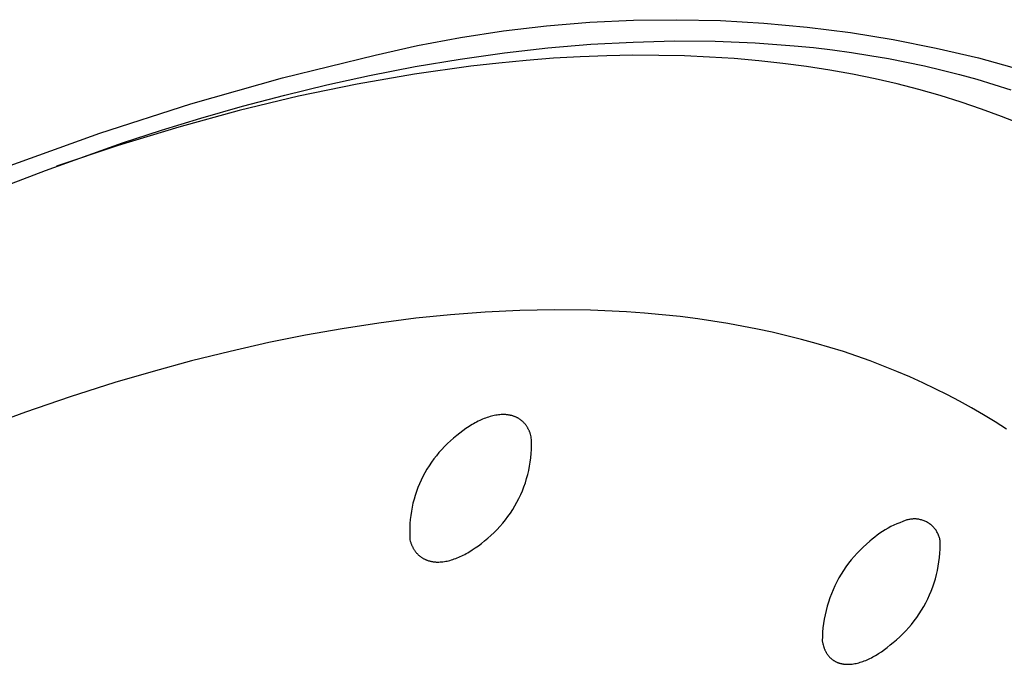
# Model space of a CAD drawing. Units: millimetres. Extents: x -136 to 130, y -265 to 273.
# Drawn here: x -65 to -46, y -64 to -52 of the extents above; entities that cross this region are included whole.
import ezdxf

# ---------------------------------------------------------------- set-up
doc = ezdxf.new("R2010")
doc.units = ezdxf.units.MM
doc.header["$MEASUREMENT"] = 0
doc.layers.add('Default', color=7, linetype='Continuous', true_color=0x000000)

msp = doc.modelspace()

# ---------------------------------------------------------------- linework, layer by layer
at = {"layer": 'Default', "color": 7, "true_color": 0xffffff}
for p, q in [((-53.878, -51.766), (-53.033, -51.726)), ((-53.033, -51.726), (-52.186, -51.716)), ((-52.186, -51.716), (-51.339, -51.734)), ((-51.339, -51.734), (-50.493, -51.782)), ((-56.401, -52.062), (-55.564, -51.935)), ((-55.564, -51.935), (-54.723, -51.836)), ((-54.723, -51.836), (-53.878, -51.766)), ((-50.493, -51.782), (-49.65, -51.86)), ((-49.65, -51.86), (-48.81, -51.967)), ((-57.233, -52.219), (-56.401, -52.062)), ((-48.81, -51.967), (-47.974, -52.102)), ((-47.974, -52.102), (-47.143, -52.267)), ((-58.059, -52.405), (-57.233, -52.219)), ((-55.545, -52.361), (-54.696, -52.265)), ((-54.696, -52.265), (-53.861, -52.195)), ((-53.861, -52.195), (-53.039, -52.15)), ((-53.039, -52.15), (-52.232, -52.13)), ((-52.232, -52.13), (-51.44, -52.136)), ((-51.44, -52.136), (-50.663, -52.167)), ((-50.663, -52.167), (-49.902, -52.223)), ((-49.902, -52.223), (-49.527, -52.26)), ((-49.527, -52.26), (-49.157, -52.304)), ((-49.157, -52.304), (-48.791, -52.354)), ((-47.143, -52.267), (-46.319, -52.461)), ((-59.862, -52.848), (-58.059, -52.405)), ((-57.282, -52.629), (-56.407, -52.482)), ((-56.407, -52.482), (-55.545, -52.361)), ((-55.12, -52.508), (-55.655, -52.559)), ((-54.591, -52.467), (-55.12, -52.508)), ((-54.068, -52.438), (-54.591, -52.467)), ((-53.551, -52.418), (-54.068, -52.438)), ((-53.041, -52.409), (-53.551, -52.418)), ((-52.538, -52.41), (-53.041, -52.409)), ((-52.041, -52.421), (-52.538, -52.41)), ((-51.552, -52.442), (-52.041, -52.421)), ((-51.069, -52.473), (-51.552, -52.442)), ((-50.593, -52.515), (-51.069, -52.473)), ((-48.791, -52.354), (-48.429, -52.41)), ((-48.429, -52.41), (-48.071, -52.472)), ((-48.071, -52.472), (-47.717, -52.54)), ((-46.319, -52.461), (-45.502, -52.683)), ((-58.169, -52.802), (-57.282, -52.629)), ((-56.195, -52.62), (-57.293, -52.774)), ((-55.655, -52.559), (-56.195, -52.62)), ((-50.125, -52.566), (-50.593, -52.515)), ((-49.665, -52.627), (-50.125, -52.566)), ((-49.211, -52.698), (-49.665, -52.627)), ((-48.766, -52.778), (-49.211, -52.698)), ((-47.717, -52.54), (-47.368, -52.615)), ((-47.368, -52.615), (-47.023, -52.695)), ((-47.023, -52.695), (-46.683, -52.782)), ((-61.648, -53.354), (-59.862, -52.848)), ((-58.997, -52.983), (-58.169, -52.802)), ((-57.293, -52.774), (-58.412, -52.969)), ((-48.328, -52.867), (-48.766, -52.778)), ((-47.898, -52.967), (-48.328, -52.867)), ((-46.683, -52.782), (-46.347, -52.875)), ((-46.347, -52.875), (-46.016, -52.974)), ((-59.82, -53.183), (-58.997, -52.983)), ((-58.412, -52.969), (-59.551, -53.207)), ((-47.476, -53.075), (-47.898, -52.967)), ((-47.062, -53.192), (-47.476, -53.075)), ((-46.016, -52.974), (-45.689, -53.078)), ((-59.551, -53.207), (-60.706, -53.486)), ((-60.639, -53.4), (-59.82, -53.183)), ((-46.656, -53.318), (-47.062, -53.192)), ((-63.416, -53.922), (-61.648, -53.354)), ((-61.454, -53.634), (-60.639, -53.4)), ((-46.258, -53.454), (-46.656, -53.318)), ((-45.869, -53.597), (-46.258, -53.454)), ((-62.216, -53.868), (-61.454, -53.634)), ((-60.706, -53.486), (-61.878, -53.806)), ((-45.487, -53.75), (-45.869, -53.597)), ((-61.878, -53.806), (-63.064, -54.167)), ((-65.163, -54.551), (-63.416, -53.922)), ((-62.974, -54.115), (-62.216, -53.868)), ((-64.477, -54.648), (-62.974, -54.115)), ((-63.064, -54.167), (-64.262, -54.568)), ((-65.36, -54.986), (-64.477, -54.648)), ((-56.594, -57.459), (-57.267, -57.527)), ((-55.919, -57.408), (-56.594, -57.459)), ((-55.243, -57.376), (-55.919, -57.408)), ((-54.566, -57.363), (-55.243, -57.376)), ((-53.867, -57.371), (-54.566, -57.363)), ((-53.168, -57.402), (-53.867, -57.371)), ((-52.82, -57.427), (-53.168, -57.402)), ((-52.471, -57.458), (-52.82, -57.427)), ((-52.124, -57.495), (-52.471, -57.458)), ((-57.986, -57.619), (-58.703, -57.729)), ((-57.267, -57.527), (-57.986, -57.619)), ((-51.777, -57.539), (-52.124, -57.495)), ((-51.197, -57.628), (-51.777, -57.539)), ((-50.619, -57.736), (-51.197, -57.628)), ((-59.417, -57.856), (-60.128, -58)), ((-58.703, -57.729), (-59.417, -57.856)), ((-50.332, -57.798), (-50.619, -57.736)), ((-50.046, -57.865), (-50.332, -57.798)), ((-49.762, -57.937), (-50.046, -57.865)), ((-60.128, -58), (-60.883, -58.17)), ((-49.479, -58.015), (-49.762, -57.937)), ((-49.212, -58.093), (-49.479, -58.015)), ((-60.883, -58.17), (-61.634, -58.357)), ((-48.947, -58.176), (-49.212, -58.093)), ((-48.684, -58.265), (-48.947, -58.176)), ((-61.634, -58.357), (-62.381, -58.56)), ((-48.423, -58.358), (-48.684, -58.265)), ((-48.163, -58.456), (-48.423, -58.358)), ((-62.381, -58.56), (-63.124, -58.779)), ((-47.906, -58.56), (-48.163, -58.456)), ((-47.65, -58.668), (-47.906, -58.56)), ((-63.124, -58.779), (-63.998, -59.056)), ((-47.397, -58.782), (-47.65, -58.668)), ((-47.157, -58.897), (-47.397, -58.782)), ((-46.919, -59.016), (-47.157, -58.897)), ((-46.683, -59.14), (-46.919, -59.016)), ((-63.998, -59.056), (-64.866, -59.353)), ((-46.45, -59.269), (-46.683, -59.14)), ((-64.866, -59.353), (-65.728, -59.668)), ((-55.686, -59.409), (-55.713, -59.414)), ((-55.659, -59.406), (-55.686, -59.409)), ((-55.633, -59.403), (-55.659, -59.406)), ((-55.606, -59.401), (-55.633, -59.403)), ((-55.58, -59.4), (-55.606, -59.401)), ((-55.555, -59.4), (-55.58, -59.4)), ((-55.542, -59.401), (-55.555, -59.4)), ((-55.529, -59.401), (-55.542, -59.401)), ((-55.517, -59.402), (-55.529, -59.401)), ((-55.505, -59.403), (-55.517, -59.402)), ((-55.492, -59.404), (-55.505, -59.403)), ((-55.48, -59.405), (-55.492, -59.404)), ((-55.468, -59.407), (-55.48, -59.405)), ((-55.457, -59.409), (-55.468, -59.407)), ((-55.445, -59.411), (-55.457, -59.409)), ((-46.22, -59.403), (-46.45, -59.269)), ((-45.993, -59.542), (-46.22, -59.403)), ((-56.173, -59.596), (-56.203, -59.614)), ((-56.143, -59.579), (-56.173, -59.596)), ((-56.114, -59.562), (-56.143, -59.579)), ((-56.084, -59.546), (-56.114, -59.562)), ((-56.055, -59.531), (-56.084, -59.546)), ((-56.025, -59.517), (-56.055, -59.531)), ((-55.996, -59.504), (-56.025, -59.517)), ((-55.967, -59.491), (-55.996, -59.504)), ((-55.938, -59.479), (-55.967, -59.491)), ((-55.909, -59.468), (-55.938, -59.479)), ((-55.881, -59.458), (-55.909, -59.468)), ((-55.852, -59.448), (-55.881, -59.458)), ((-55.824, -59.44), (-55.852, -59.448)), ((-55.796, -59.432), (-55.824, -59.44)), ((-55.768, -59.425), (-55.796, -59.432)), ((-55.74, -59.419), (-55.768, -59.425)), ((-55.713, -59.414), (-55.74, -59.419)), ((-55.433, -59.413), (-55.445, -59.411)), ((-55.422, -59.416), (-55.433, -59.413)), ((-55.411, -59.418), (-55.422, -59.416)), ((-55.399, -59.421), (-55.411, -59.418)), ((-55.388, -59.424), (-55.399, -59.421)), ((-55.377, -59.428), (-55.388, -59.424)), ((-55.367, -59.431), (-55.377, -59.428)), ((-55.356, -59.435), (-55.367, -59.431)), ((-55.345, -59.439), (-55.356, -59.435)), ((-55.335, -59.443), (-55.345, -59.439)), ((-55.325, -59.447), (-55.335, -59.443)), ((-55.315, -59.452), (-55.325, -59.447)), ((-55.305, -59.457), (-55.315, -59.452)), ((-55.295, -59.462), (-55.305, -59.457)), ((-55.285, -59.467), (-55.295, -59.462)), ((-55.275, -59.472), (-55.285, -59.467)), ((-55.266, -59.478), (-55.275, -59.472)), ((-55.257, -59.484), (-55.266, -59.478)), ((-55.248, -59.49), (-55.257, -59.484)), ((-55.239, -59.496), (-55.248, -59.49)), ((-55.23, -59.502), (-55.239, -59.496)), ((-55.221, -59.509), (-55.23, -59.502)), ((-55.212, -59.516), (-55.221, -59.509)), ((-55.204, -59.523), (-55.212, -59.516)), ((-55.196, -59.53), (-55.204, -59.523)), ((-55.188, -59.537), (-55.196, -59.53)), ((-55.18, -59.545), (-55.188, -59.537)), ((-55.172, -59.552), (-55.18, -59.545)), ((-55.164, -59.56), (-55.172, -59.552)), ((-55.157, -59.568), (-55.164, -59.56)), ((-55.149, -59.577), (-55.157, -59.568)), ((-55.142, -59.585), (-55.149, -59.577)), ((-55.135, -59.594), (-55.142, -59.585)), ((-55.128, -59.603), (-55.135, -59.594)), ((-45.768, -59.685), (-45.993, -59.542)), ((-56.41, -59.761), (-56.469, -59.81)), ((-56.351, -59.716), (-56.41, -59.761)), ((-56.292, -59.673), (-56.351, -59.716)), ((-56.232, -59.633), (-56.292, -59.673)), ((-56.203, -59.614), (-56.232, -59.633)), ((-55.122, -59.612), (-55.128, -59.603)), ((-55.115, -59.621), (-55.122, -59.612)), ((-55.109, -59.631), (-55.115, -59.621)), ((-55.102, -59.64), (-55.109, -59.631)), ((-55.096, -59.65), (-55.102, -59.64)), ((-55.09, -59.66), (-55.096, -59.65)), ((-55.085, -59.67), (-55.09, -59.66)), ((-55.079, -59.68), (-55.085, -59.67)), ((-55.074, -59.691), (-55.079, -59.68)), ((-55.068, -59.702), (-55.074, -59.691)), ((-55.063, -59.713), (-55.068, -59.702)), ((-55.058, -59.724), (-55.063, -59.713)), ((-55.053, -59.735), (-55.058, -59.724)), ((-55.049, -59.746), (-55.053, -59.735)), ((-55.044, -59.758), (-55.049, -59.746)), ((-55.04, -59.77), (-55.044, -59.758)), ((-55.036, -59.782), (-55.04, -59.77)), ((-55.029, -59.806), (-55.036, -59.782)), ((-56.652, -59.966), (-56.709, -60.022)), ((-56.593, -59.912), (-56.652, -59.966)), ((-56.532, -59.86), (-56.593, -59.912)), ((-56.469, -59.81), (-56.532, -59.86)), ((-55.022, -59.831), (-55.029, -59.806)), ((-55.018, -59.914), (-55.022, -59.831)), ((-55.017, -59.996), (-55.018, -59.914)), ((-56.817, -60.139), (-56.868, -60.201)), ((-56.764, -60.08), (-56.817, -60.139)), ((-56.709, -60.022), (-56.764, -60.08)), ((-55.031, -60.244), (-55.023, -60.161)), ((-55.023, -60.161), (-55.019, -60.079)), ((-55.019, -60.079), (-55.017, -59.996)), ((-56.964, -60.329), (-57.009, -60.395)), ((-56.917, -60.264), (-56.964, -60.329)), ((-56.868, -60.201), (-56.917, -60.264)), ((-55.055, -60.407), (-55.041, -60.326)), ((-55.041, -60.326), (-55.031, -60.244)), ((-57.091, -60.532), (-57.129, -60.603)), ((-57.051, -60.463), (-57.091, -60.532)), ((-57.009, -60.395), (-57.051, -60.463)), ((-55.09, -60.569), (-55.071, -60.488)), ((-55.071, -60.488), (-55.055, -60.407)), ((-57.197, -60.748), (-57.227, -60.822)), ((-57.164, -60.675), (-57.197, -60.748)), ((-57.129, -60.603), (-57.164, -60.675)), ((-55.163, -60.805), (-55.136, -60.727)), ((-55.136, -60.727), (-55.111, -60.648)), ((-55.111, -60.648), (-55.09, -60.569)), ((-57.255, -60.897), (-57.28, -60.973)), ((-57.227, -60.822), (-57.255, -60.897)), ((-55.226, -60.958), (-55.193, -60.882)), ((-55.193, -60.882), (-55.163, -60.805)), ((-57.323, -61.127), (-57.34, -61.205)), ((-57.303, -61.049), (-57.323, -61.127)), ((-57.28, -60.973), (-57.303, -61.049)), ((-55.339, -61.178), (-55.299, -61.106)), ((-55.299, -61.106), (-55.261, -61.033)), ((-55.261, -61.033), (-55.226, -60.958)), ((-57.355, -61.283), (-57.367, -61.363)), ((-57.34, -61.205), (-57.355, -61.283)), ((-55.475, -61.386), (-55.427, -61.318)), ((-55.427, -61.318), (-55.382, -61.249)), ((-55.382, -61.249), (-55.339, -61.178)), ((-57.376, -61.442), (-57.382, -61.522)), ((-57.367, -61.363), (-57.376, -61.442)), ((-55.631, -61.578), (-55.577, -61.516)), ((-55.577, -61.516), (-55.524, -61.452)), ((-55.524, -61.452), (-55.475, -61.386)), ((-47.85, -61.505), (-47.908, -61.529)), ((-47.791, -61.484), (-47.85, -61.505)), ((-47.775, -61.477), (-47.791, -61.484)), ((-47.759, -61.469), (-47.775, -61.477)), ((-47.742, -61.463), (-47.759, -61.469)), ((-47.725, -61.457), (-47.742, -61.463)), ((-47.708, -61.452), (-47.725, -61.457)), ((-47.691, -61.447), (-47.708, -61.452)), ((-47.674, -61.443), (-47.691, -61.447)), ((-47.656, -61.44), (-47.674, -61.443)), ((-47.639, -61.437), (-47.656, -61.44)), ((-47.621, -61.434), (-47.639, -61.437)), ((-47.603, -61.433), (-47.621, -61.434)), ((-47.586, -61.432), (-47.603, -61.433)), ((-47.568, -61.431), (-47.586, -61.432)), ((-47.55, -61.432), (-47.568, -61.431)), ((-47.532, -61.432), (-47.55, -61.432)), ((-47.514, -61.434), (-47.532, -61.432)), ((-47.497, -61.436), (-47.514, -61.434)), ((-47.479, -61.439), (-47.497, -61.436)), ((-47.462, -61.442), (-47.479, -61.439)), ((-47.444, -61.446), (-47.462, -61.442)), ((-47.427, -61.45), (-47.444, -61.446)), ((-47.41, -61.455), (-47.427, -61.45)), ((-47.393, -61.461), (-47.41, -61.455)), ((-47.376, -61.467), (-47.393, -61.461)), ((-47.36, -61.474), (-47.376, -61.467)), ((-47.344, -61.482), (-47.36, -61.474)), ((-47.328, -61.489), (-47.344, -61.482)), ((-47.312, -61.498), (-47.328, -61.489)), ((-47.297, -61.507), (-47.312, -61.498)), ((-47.282, -61.517), (-47.297, -61.507)), ((-47.267, -61.527), (-47.282, -61.517)), ((-57.386, -61.602), (-57.387, -61.682)), ((-57.387, -61.682), (-57.386, -61.762)), ((-57.382, -61.522), (-57.386, -61.602)), ((-55.807, -61.752), (-55.746, -61.696)), ((-55.746, -61.696), (-55.688, -61.638)), ((-55.688, -61.638), (-55.631, -61.578)), ((-48.185, -61.675), (-48.237, -61.71)), ((-48.132, -61.642), (-48.185, -61.675)), ((-48.077, -61.611), (-48.132, -61.642)), ((-48.022, -61.581), (-48.077, -61.611)), ((-47.965, -61.554), (-48.022, -61.581)), ((-47.908, -61.529), (-47.965, -61.554)), ((-47.253, -61.537), (-47.267, -61.527)), ((-47.239, -61.548), (-47.253, -61.537)), ((-47.226, -61.56), (-47.239, -61.548)), ((-47.213, -61.572), (-47.226, -61.56)), ((-47.2, -61.585), (-47.213, -61.572)), ((-47.188, -61.598), (-47.2, -61.585)), ((-47.176, -61.611), (-47.188, -61.598)), ((-47.164, -61.625), (-47.176, -61.611)), ((-47.154, -61.639), (-47.164, -61.625)), ((-47.143, -61.653), (-47.154, -61.639)), ((-47.134, -61.668), (-47.143, -61.653)), ((-47.124, -61.683), (-47.134, -61.668)), ((-47.115, -61.699), (-47.124, -61.683)), ((-47.107, -61.715), (-47.115, -61.699)), ((-57.386, -61.762), (-57.382, -61.841)), ((-57.382, -61.841), (-57.375, -61.867)), ((-57.375, -61.867), (-57.367, -61.891)), ((-57.367, -61.891), (-57.363, -61.903)), ((-55.992, -61.907), (-55.934, -61.858)), ((-55.934, -61.858), (-55.869, -61.806)), ((-55.869, -61.806), (-55.807, -61.752)), ((-48.432, -61.866), (-48.497, -61.921)), ((-48.385, -61.825), (-48.432, -61.866)), ((-48.337, -61.785), (-48.385, -61.825)), ((-48.288, -61.746), (-48.337, -61.785)), ((-48.237, -61.71), (-48.288, -61.746)), ((-47.1, -61.731), (-47.107, -61.715)), ((-47.093, -61.747), (-47.1, -61.731)), ((-47.086, -61.764), (-47.093, -61.747)), ((-47.08, -61.78), (-47.086, -61.764)), ((-47.075, -61.797), (-47.08, -61.78)), ((-47.07, -61.814), (-47.075, -61.797)), ((-47.066, -61.832), (-47.07, -61.814)), ((-47.062, -61.849), (-47.066, -61.832)), ((-47.061, -61.933), (-47.062, -61.849)), ((-57.363, -61.903), (-57.358, -61.915)), ((-57.358, -61.915), (-57.354, -61.926)), ((-57.354, -61.926), (-57.349, -61.938)), ((-57.349, -61.938), (-57.344, -61.949)), ((-57.344, -61.949), (-57.339, -61.96)), ((-57.339, -61.96), (-57.334, -61.971)), ((-57.334, -61.971), (-57.329, -61.982)), ((-57.329, -61.982), (-57.323, -61.992)), ((-57.323, -61.992), (-57.317, -62.002)), ((-57.317, -62.002), (-57.312, -62.013)), ((-57.312, -62.013), (-57.306, -62.023)), ((-57.306, -62.023), (-57.299, -62.032)), ((-57.299, -62.032), (-57.293, -62.042)), ((-57.293, -62.042), (-57.287, -62.051)), ((-57.287, -62.051), (-57.28, -62.061)), ((-57.28, -62.061), (-57.273, -62.07)), ((-57.273, -62.07), (-57.266, -62.078)), ((-57.266, -62.078), (-57.259, -62.087)), ((-57.259, -62.087), (-57.252, -62.096)), ((-56.287, -62.106), (-56.258, -62.09)), ((-56.258, -62.09), (-56.228, -62.072)), ((-56.228, -62.072), (-56.199, -62.054)), ((-56.199, -62.054), (-56.169, -62.035)), ((-56.169, -62.035), (-56.11, -61.995)), ((-56.11, -61.995), (-56.051, -61.953)), ((-56.051, -61.953), (-55.992, -61.907)), ((-48.622, -62.038), (-48.681, -62.099)), ((-48.561, -61.979), (-48.622, -62.038)), ((-48.497, -61.921), (-48.561, -61.979)), ((-47.068, -62.101), (-47.063, -62.017)), ((-47.063, -62.017), (-47.061, -61.933)), ((-57.252, -62.096), (-57.244, -62.104)), ((-57.244, -62.104), (-57.237, -62.112)), ((-57.237, -62.112), (-57.229, -62.12)), ((-57.229, -62.12), (-57.221, -62.128)), ((-57.221, -62.128), (-57.213, -62.135)), ((-57.213, -62.135), (-57.205, -62.142)), ((-57.205, -62.142), (-57.197, -62.15)), ((-57.197, -62.15), (-57.188, -62.156)), ((-57.188, -62.156), (-57.179, -62.163)), ((-57.179, -62.163), (-57.171, -62.17)), ((-57.171, -62.17), (-57.162, -62.176)), ((-57.162, -62.176), (-57.153, -62.182)), ((-57.153, -62.182), (-57.143, -62.188)), ((-57.143, -62.188), (-57.134, -62.194)), ((-57.134, -62.194), (-57.125, -62.199)), ((-57.125, -62.199), (-57.115, -62.205)), ((-57.115, -62.205), (-57.105, -62.21)), ((-57.105, -62.21), (-57.095, -62.215)), ((-57.095, -62.215), (-57.085, -62.22)), ((-57.085, -62.22), (-57.075, -62.224)), ((-57.075, -62.224), (-57.065, -62.228)), ((-57.065, -62.228), (-57.054, -62.233)), ((-57.054, -62.233), (-57.044, -62.236)), ((-57.044, -62.236), (-57.033, -62.24)), ((-57.033, -62.24), (-57.022, -62.244)), ((-57.022, -62.244), (-57.011, -62.247)), ((-57.011, -62.247), (-57, -62.25)), ((-57, -62.25), (-56.989, -62.253)), ((-56.989, -62.253), (-56.978, -62.255)), ((-56.978, -62.255), (-56.966, -62.258)), ((-56.966, -62.258), (-56.955, -62.26)), ((-56.955, -62.26), (-56.943, -62.262)), ((-56.943, -62.262), (-56.931, -62.264)), ((-56.931, -62.264), (-56.919, -62.265)), ((-56.919, -62.265), (-56.907, -62.267)), ((-56.907, -62.267), (-56.895, -62.268)), ((-56.895, -62.268), (-56.882, -62.269)), ((-56.882, -62.269), (-56.87, -62.27)), ((-56.87, -62.27), (-56.857, -62.27)), ((-56.857, -62.27), (-56.845, -62.27)), ((-56.845, -62.27), (-56.819, -62.27)), ((-56.819, -62.27), (-56.793, -62.269)), ((-56.793, -62.269), (-56.767, -62.267)), ((-56.767, -62.267), (-56.74, -62.264)), ((-56.74, -62.264), (-56.713, -62.261)), ((-56.713, -62.261), (-56.686, -62.256)), ((-56.686, -62.256), (-56.659, -62.251)), ((-56.659, -62.251), (-56.631, -62.245)), ((-56.631, -62.245), (-56.604, -62.238)), ((-56.604, -62.238), (-56.576, -62.23)), ((-56.576, -62.23), (-56.547, -62.221)), ((-56.547, -62.221), (-56.519, -62.211)), ((-56.519, -62.211), (-56.491, -62.201)), ((-56.491, -62.201), (-56.462, -62.19)), ((-56.462, -62.19), (-56.433, -62.178)), ((-56.433, -62.178), (-56.404, -62.165)), ((-56.404, -62.165), (-56.375, -62.152)), ((-56.375, -62.152), (-56.346, -62.137)), ((-56.346, -62.137), (-56.316, -62.122)), ((-56.316, -62.122), (-56.287, -62.106)), ((-48.793, -62.228), (-48.846, -62.295)), ((-48.738, -62.163), (-48.793, -62.228)), ((-48.681, -62.099), (-48.738, -62.163)), ((-47.099, -62.351), (-47.085, -62.268)), ((-47.085, -62.268), (-47.075, -62.185)), ((-47.075, -62.185), (-47.068, -62.101)), ((-48.945, -62.435), (-48.99, -62.507)), ((-48.897, -62.364), (-48.945, -62.435)), ((-48.846, -62.295), (-48.897, -62.364)), ((-47.133, -62.515), (-47.115, -62.433)), ((-47.115, -62.433), (-47.099, -62.351)), ((-49.074, -62.656), (-49.112, -62.732)), ((-49.033, -62.58), (-49.074, -62.656)), ((-48.99, -62.507), (-49.033, -62.58)), ((-47.179, -62.677), (-47.155, -62.596)), ((-47.155, -62.596), (-47.133, -62.515)), ((-49.148, -62.81), (-49.18, -62.889)), ((-49.112, -62.732), (-49.148, -62.81)), ((-47.269, -62.912), (-47.236, -62.835)), ((-47.236, -62.835), (-47.207, -62.756)), ((-47.207, -62.756), (-47.179, -62.677)), ((-49.238, -63.049), (-49.262, -63.131)), ((-49.21, -62.968), (-49.238, -63.049)), ((-49.18, -62.889), (-49.21, -62.968)), ((-47.342, -63.064), (-47.304, -62.989)), ((-47.304, -62.989), (-47.269, -62.912)), ((-49.284, -63.214), (-49.303, -63.297)), ((-49.262, -63.131), (-49.284, -63.214)), ((-47.47, -63.28), (-47.425, -63.21)), ((-47.425, -63.21), (-47.382, -63.137)), ((-47.382, -63.137), (-47.342, -63.064)), ((-49.319, -63.381), (-49.332, -63.465)), ((-49.303, -63.297), (-49.319, -63.381)), ((-47.62, -63.483), (-47.567, -63.417)), ((-47.567, -63.417), (-47.518, -63.35)), ((-47.518, -63.35), (-47.47, -63.28)), ((-49.343, -63.55), (-49.35, -63.635)), ((-49.332, -63.465), (-49.343, -63.55)), ((-47.789, -63.669), (-47.731, -63.609)), ((-47.731, -63.609), (-47.674, -63.547)), ((-47.674, -63.547), (-47.62, -63.483)), ((-49.355, -63.72), (-49.356, -63.805)), ((-49.356, -63.805), (-49.345, -63.86)), ((-49.35, -63.635), (-49.355, -63.72)), ((-47.977, -63.837), (-47.913, -63.783)), ((-47.913, -63.783), (-47.85, -63.727)), ((-47.85, -63.727), (-47.789, -63.669)), ((-49.345, -63.86), (-49.339, -63.884)), ((-49.339, -63.884), (-49.333, -63.908)), ((-49.333, -63.908), (-49.329, -63.919)), ((-49.329, -63.919), (-49.325, -63.931)), ((-49.325, -63.931), (-49.321, -63.942)), ((-49.321, -63.942), (-49.317, -63.953)), ((-49.317, -63.953), (-49.313, -63.963)), ((-49.313, -63.963), (-49.308, -63.974)), ((-49.308, -63.974), (-49.304, -63.984)), ((-49.304, -63.984), (-49.299, -63.995)), ((-49.299, -63.995), (-49.294, -64.005)), ((-49.294, -64.005), (-49.289, -64.015)), ((-48.204, -64.015), (-48.148, -63.974)), ((-48.148, -63.974), (-48.091, -63.931)), ((-48.091, -63.931), (-48.034, -63.885)), ((-48.034, -63.885), (-47.977, -63.837)), ((-49.289, -64.015), (-49.283, -64.024)), ((-49.283, -64.024), (-49.278, -64.034)), ((-49.278, -64.034), (-49.272, -64.043)), ((-49.272, -64.043), (-49.267, -64.052)), ((-49.267, -64.052), (-49.261, -64.061)), ((-49.261, -64.061), (-49.255, -64.07)), ((-49.255, -64.07), (-49.249, -64.078)), ((-49.249, -64.078), (-49.242, -64.087)), ((-49.242, -64.087), (-49.236, -64.095)), ((-49.236, -64.095), (-49.229, -64.103)), ((-49.229, -64.103), (-49.222, -64.111)), ((-49.222, -64.111), (-49.215, -64.119)), ((-49.215, -64.119), (-49.208, -64.126)), ((-49.208, -64.126), (-49.201, -64.133)), ((-49.201, -64.133), (-49.193, -64.14)), ((-49.193, -64.14), (-49.186, -64.147)), ((-49.186, -64.147), (-49.178, -64.154)), ((-49.178, -64.154), (-49.17, -64.16)), ((-49.17, -64.16), (-49.162, -64.167)), ((-49.162, -64.167), (-49.154, -64.173)), ((-49.154, -64.173), (-49.146, -64.179)), ((-49.146, -64.179), (-49.137, -64.184)), ((-49.137, -64.184), (-49.129, -64.19)), ((-49.129, -64.19), (-49.12, -64.195)), ((-49.12, -64.195), (-49.111, -64.2)), ((-49.111, -64.2), (-49.102, -64.205)), ((-48.566, -64.205), (-48.539, -64.195)), ((-48.539, -64.195), (-48.512, -64.184)), ((-48.512, -64.184), (-48.485, -64.172)), ((-48.485, -64.172), (-48.457, -64.16)), ((-48.457, -64.16), (-48.43, -64.147)), ((-48.43, -64.147), (-48.402, -64.133)), ((-48.402, -64.133), (-48.374, -64.118)), ((-48.374, -64.118), (-48.346, -64.103)), ((-48.346, -64.103), (-48.318, -64.087)), ((-48.318, -64.087), (-48.289, -64.07)), ((-48.289, -64.07), (-48.261, -64.052)), ((-48.261, -64.052), (-48.204, -64.015)), ((-49.102, -64.205), (-49.093, -64.21)), ((-49.093, -64.21), (-49.084, -64.214)), ((-49.084, -64.214), (-49.075, -64.219)), ((-49.075, -64.219), (-49.065, -64.223)), ((-49.065, -64.223), (-49.056, -64.227)), ((-49.056, -64.227), (-49.046, -64.23)), ((-49.046, -64.23), (-49.036, -64.234)), ((-49.036, -64.234), (-49.026, -64.237)), ((-49.026, -64.237), (-49.016, -64.24)), ((-49.016, -64.24), (-49.005, -64.243)), ((-49.005, -64.243), (-48.995, -64.246)), ((-48.995, -64.246), (-48.984, -64.248)), ((-48.984, -64.248), (-48.974, -64.25)), ((-48.974, -64.25), (-48.963, -64.252)), ((-48.963, -64.252), (-48.952, -64.254)), ((-48.952, -64.254), (-48.941, -64.256)), ((-48.941, -64.256), (-48.93, -64.257)), ((-48.93, -64.257), (-48.919, -64.258)), ((-48.919, -64.258), (-48.907, -64.259)), ((-48.907, -64.259), (-48.896, -64.26)), ((-48.896, -64.26), (-48.884, -64.26)), ((-48.884, -64.26), (-48.872, -64.261)), ((-48.872, -64.261), (-48.86, -64.261)), ((-48.86, -64.261), (-48.848, -64.261)), ((-48.848, -64.261), (-48.836, -64.26)), ((-48.836, -64.26), (-48.824, -64.26)), ((-48.824, -64.26), (-48.8, -64.258)), ((-48.8, -64.258), (-48.775, -64.255)), ((-48.775, -64.255), (-48.75, -64.252)), ((-48.75, -64.252), (-48.724, -64.248)), ((-48.724, -64.248), (-48.699, -64.243)), ((-48.699, -64.243), (-48.673, -64.237)), ((-48.673, -64.237), (-48.646, -64.23)), ((-48.646, -64.23), (-48.62, -64.222)), ((-48.62, -64.222), (-48.593, -64.214)), ((-48.593, -64.214), (-48.566, -64.205))]:
    msp.add_line(p, q, dxfattribs=at)

doc.saveas('drawing.dxf')
